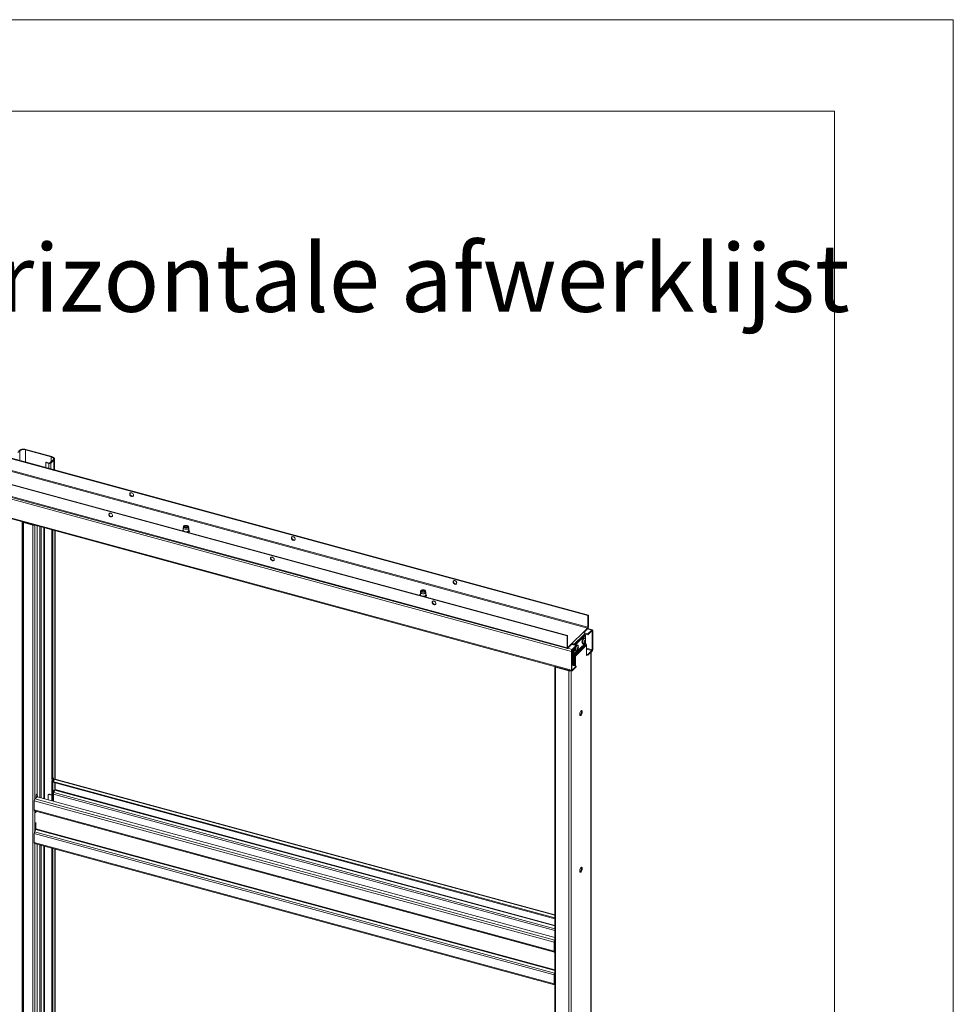
# Model space of a CAD drawing. Units: millimetres. Extents: x 0 to 420, y 0 to 297.
# Drawn here: x 369 to 420, y 243 to 297 of the extents above; entities that cross this region are included whole.
import ezdxf

# ---------------------------------------------------------------- set-up
doc = ezdxf.new("R2010")
doc.units = ezdxf.units.MM
doc.styles.add('SLDTEXTSTYLE0', font='TXT', dxfattribs={"width": 0.7})

msp = doc.modelspace()

# ---------------------------------------------------------------- linework, layer by layer
at = {"color": 7, "linetype": 'Continuous', "lineweight": 18}
for p, q in [((420.0003, 296.9972), (-0.0072, 296.9972)), ((420.0003, 296.9972), (420.0003, 0.0005)), ((413.5003, 291.9972), (6.0928, 291.9972)), ((413.5003, 291.9972), (413.5003, 5.0005)), ((336.7126, 281.6055), (400.0075, 264.4034)), ((336.7359, 281.6283), (400.0308, 264.4261)), ((336.6971, 280.9189), (399.9919, 263.7167)), ((400.0075, 263.7605), (336.7126, 280.9627)), ((398.8641, 263.2874), (335.5692, 280.4895)), ((398.8874, 263.3101), (335.5925, 280.5123)), ((398.8641, 262.6445), (335.5692, 279.8467)), ((335.5862, 279.8042), (398.8811, 262.602)), ((335.9819, 279.5916), (399.0999, 262.4375)), ((368.9137, 273.4159), (368.8125, 273.3172)), ((368.9137, 273.4159), (368.8694, 273.428)), ((369.2289, 273.4661), (369.2523, 273.4889)), ((369.2289, 273.4661), (370.644, 273.0816)), ((369.2523, 273.4889), (370.6673, 273.1043)), ((370.644, 273.0816), (370.6673, 273.1043)), ((370.3398, 272.7663), (370.3632, 272.7891)), ((370.3398, 272.7663), (370.3398, 272.4955)), ((370.502, 272.7222), (370.3398, 272.7663)), ((370.5253, 272.745), (370.3632, 272.7891)), ((370.5253, 272.745), (370.502, 272.7222)), ((370.7415, 272.9192), (370.5703, 272.7522)), ((370.5703, 272.7522), (370.6146, 272.7401)), ((370.7857, 272.9072), (370.6146, 272.7401)), ((370.7415, 272.9192), (370.7857, 272.9072)), ((370.8184, 272.3654), (370.8184, 272.9753)), ((368.2129, 269.7655), (399.1169, 261.3665)), ((369.0761, 269.5216), (369.0754, 269.5311)), ((369.0761, 269.5216), (369.0761, 202.3768)), ((369.1438, 269.508), (369.1205, 269.4853)), ((369.1205, 202.3405), (369.1205, 269.4853)), ((369.1205, 269.4853), (369.6363, 269.3451)), ((369.1438, 269.508), (369.6596, 269.3679)), ((369.6596, 269.3679), (369.6363, 269.3451)), ((369.6363, 269.3451), (369.6363, 202.2003)), ((369.8655, 269.3164), (369.8655, 254.6479)), ((370.6769, 269.0959), (370.6769, 255.495)), ((370.7212, 269.0838), (370.7212, 255.483)), ((370.8475, 255.4469), (370.8475, 269.0495)), ((377.865, 269.1959), (377.865, 269.0587)), ((377.8827, 269.2756), (377.8661, 269.2052)), ((377.9499, 269.2783), (377.9351, 269.2681)), ((378.095, 269.2681), (378.0802, 269.2783)), ((378.1639, 269.2052), (378.1474, 269.2756)), ((378.165, 269.0587), (378.165, 269.1959)), ((390.8365, 265.6705), (390.8365, 265.5334)), ((390.8541, 265.7502), (390.8376, 265.6798)), ((390.9213, 265.7529), (390.9066, 265.7428)), ((391.0664, 265.7428), (391.0517, 265.7529)), ((391.1354, 265.6798), (391.1189, 265.7502)), ((391.1365, 265.5334), (391.1365, 265.6705)), ((400.0308, 264.4261), (400.0075, 264.4034)), ((400.0075, 264.4034), (400.0075, 263.7605)), ((400.0308, 264.4261), (400.0308, 263.7833)), ((399.1441, 262.8892), (399.7508, 263.4814)), ((399.8245, 263.3899), (399.2178, 262.7978)), ((399.7508, 263.4814), (399.9919, 263.7167)), ((399.7803, 263.4674), (399.9919, 263.6739)), ((400.01, 263.3972), (399.7942, 263.4558)), ((400.01, 263.3543), (399.8229, 263.4052)), ((399.8245, 263.3327), (399.8245, 263.3899)), ((399.9919, 263.7167), (399.9919, 263.6739)), ((400.2496, 263.6188), (400.0019, 263.6861)), ((400.0075, 263.7605), (400.0308, 263.7833)), ((400.01, 263.3972), (400.2278, 263.6098)), ((400.01, 263.3543), (400.2278, 263.5669)), ((400.01, 263.3543), (400.01, 263.3972)), ((400.2278, 263.5669), (400.2278, 263.6098)), ((400.2433, 263.5535), (400.2666, 263.5763)), ((400.2433, 263.5535), (400.2433, 262.5249)), ((400.2666, 263.5763), (400.2666, 262.5477)), ((398.8641, 263.2874), (398.8874, 263.3101)), ((398.8641, 262.6445), (398.8641, 263.2874)), ((398.8874, 262.6673), (398.8874, 263.3101)), ((398.903, 262.6539), (399.1441, 262.8892)), ((398.903, 262.611), (399.1441, 262.8464)), ((399.1441, 262.8464), (399.1441, 262.8892)), ((399.8687, 262.8942), (399.262, 262.3021)), ((399.2632, 262.7849), (399.8245, 263.3327)), ((399.8773, 262.8717), (399.2706, 262.2795)), ((399.3075, 262.7728), (399.8687, 263.3206)), ((399.7161, 262.8535), (399.7485, 262.8447)), ((399.836, 263.1664), (399.8035, 263.1752)), ((399.8245, 263.3327), (399.8687, 263.3206)), ((399.8251, 263.0174), (399.8522, 263.0159)), ((399.8447, 262.9646), (399.8281, 262.9731)), ((399.8299, 262.9753), (399.8564, 262.9612)), ((399.8613, 263.0339), (399.8701, 263.0353)), ((399.8687, 263.3206), (399.8687, 263.1063)), ((399.8687, 263.0005), (399.8687, 262.8942)), ((399.9083, 262.8332), (399.8773, 262.8717)), ((398.8874, 262.6673), (398.8641, 262.6445)), ((398.903, 262.6539), (398.903, 262.611)), ((399.1232, 262.4603), (399.0999, 262.4375)), ((399.0999, 261.4089), (399.0999, 262.4375)), ((399.1207, 262.8236), (399.3566, 262.7595)), ((399.1232, 261.4317), (399.1232, 262.4603)), ((399.1736, 262.4531), (399.1236, 262.4666)), ((399.1388, 262.5469), (399.3566, 262.7595)), ((399.1388, 262.5041), (399.3566, 262.7166)), ((399.1388, 262.5041), (399.1388, 262.5469)), ((399.1736, 262.4959), (399.1398, 262.5051)), ((399.1699, 261.6816), (399.1699, 262.454)), ((399.1736, 262.8098), (399.2178, 262.7978)), ((399.1736, 262.8098), (399.1736, 262.8092)), ((399.1736, 262.538), (399.1736, 262.4098)), ((399.2178, 262.3977), (399.1736, 262.4098)), ((399.2142, 261.6696), (399.2142, 262.3987)), ((399.2178, 262.7978), (399.2178, 262.7972)), ((399.2178, 262.5812), (399.2178, 262.3977)), ((399.2178, 262.3141), (399.2178, 262.5812)), ((399.262, 262.3021), (399.2178, 262.3141)), ((399.262, 262.3021), (399.262, 262.6243)), ((399.9083, 262.8332), (399.3016, 262.2411)), ((399.9299, 262.7768), (399.3232, 262.1847)), ((399.3272, 262.4739), (399.3596, 262.4651)), ((399.3566, 262.7166), (399.3566, 262.7595)), ((399.447, 262.7868), (399.4146, 262.7956)), ((399.4498, 262.5866), (399.4258, 262.599)), ((399.4486, 262.5666), (399.4555, 262.561)), ((399.4506, 262.6358), (399.4693, 262.6347)), ((399.451, 262.6331), (399.4811, 262.6318)), ((399.9299, 262.2184), (399.9299, 262.7768)), ((400.2278, 262.4812), (400.01, 262.2686)), ((400.2278, 262.4383), (400.01, 262.2257)), ((400.1807, 195.329), (400.1807, 262.3923)), ((400.2278, 262.4812), (400.2278, 262.4383)), ((400.2433, 262.5249), (400.2666, 262.5477)), ((399.2706, 262.2795), (399.2394, 262.2577)), ((399.2394, 262.2577), (399.2703, 262.2193)), ((399.2703, 262.2193), (399.3016, 262.2411)), ((399.2706, 262.2795), (399.3016, 262.2411)), ((399.279, 262.1967), (399.3232, 262.1847)), ((399.279, 261.652), (399.279, 262.1967)), ((399.3232, 261.64), (399.3232, 262.1847)), ((400.01, 262.2686), (399.9299, 262.2904)), ((400.01, 262.2257), (399.9299, 262.2475)), ((399.9532, 262.2412), (399.9299, 262.2184)), ((400.01, 262.2257), (400.01, 262.2686)), ((398.188, 261.6112), (398.188, 194.4664)), ((398.2558, 261.596), (398.2325, 261.5733)), ((398.2325, 261.5733), (398.2325, 194.4285)), ((398.2325, 261.5733), (398.9695, 261.3729)), ((398.2558, 261.596), (398.9928, 261.3957)), ((398.3585, 261.5681), (398.3585, 261.5726)), ((398.9928, 261.3957), (398.9695, 261.3729)), ((398.9695, 261.3729), (398.9695, 194.2282)), ((399.1232, 261.4317), (399.0999, 261.4089)), ((399.1232, 261.6943), (399.3566, 261.6309)), ((399.3566, 261.6309), (399.1388, 261.4183)), ((399.3566, 261.588), (399.1388, 261.3755)), ((399.1388, 261.4183), (399.1388, 261.3755)), ((399.3566, 261.588), (399.3566, 261.6309)), ((370.6769, 255.495), (370.6946, 255.3484)), ((370.6769, 255.3522), (370.6924, 255.3672)), ((370.6769, 255.3522), (370.7212, 255.3401)), ((370.6769, 255.3522), (370.6769, 254.2702)), ((370.6946, 255.3484), (370.7388, 255.3364)), ((370.7678, 255.5285), (370.7212, 255.483)), ((370.7388, 255.3364), (370.7212, 255.483)), ((370.7212, 255.3401), (370.722, 255.3409)), ((370.7212, 255.3401), (370.7212, 254.2582)), ((370.7334, 255.3378), (370.7212, 255.3258)), ((370.7212, 255.3258), (398.188, 247.8609)), ((370.7212, 255.3258), (370.7212, 255.283)), ((370.7388, 255.3364), (370.7855, 255.3819)), ((370.7855, 255.3819), (370.7678, 255.5285)), ((370.8378, 255.4397), (370.7848, 255.3879)), ((398.188, 248.0215), (370.8597, 255.4487)), ((370.7212, 255.283), (398.188, 247.8181)), ((370.7834, 254.858), (370.7569, 254.8322)), ((370.7569, 254.8322), (370.7569, 254.2485)), ((370.8456, 254.8512), (370.7795, 254.7166)), ((370.7834, 254.7245), (370.7834, 254.858)), ((370.8475, 254.8553), (370.8475, 255.2487)), ((370.8534, 254.8836), (370.8534, 255.2471)), ((398.1588, 246.5357), (369.71, 254.2675)), ((369.71, 253.7676), (369.71, 254.2675)), ((369.7489, 254.3769), (369.8312, 254.4572)), ((369.8189, 254.6023), (369.8655, 254.6479)), ((369.8189, 254.4605), (369.8189, 254.6023)), ((369.8366, 254.4557), (369.8189, 254.6023)), ((369.8189, 254.4595), (369.8189, 254.4605)), ((369.8189, 254.4605), (369.8366, 254.4557)), ((369.8197, 254.4603), (369.8189, 254.4595)), ((369.8832, 254.5013), (369.8366, 254.4557)), ((369.8832, 254.5013), (369.8655, 254.6479)), ((398.188, 246.7933), (369.871, 254.4893)), ((370.4652, 254.5725), (370.4652, 254.3278)), ((370.501, 254.6269), (370.4776, 254.6042)), ((370.5475, 254.6364), (370.5242, 254.6136)), ((370.6769, 254.5721), (370.5242, 254.6136)), ((370.5475, 254.6364), (370.6769, 254.6012)), ((370.76, 254.5495), (370.7569, 254.5503)), ((370.76, 254.6357), (370.76, 254.5495)), ((369.71, 253.7676), (398.1588, 246.0358)), ((369.727, 253.7251), (398.1758, 245.9933)), ((369.8033, 253.7019), (369.8033, 253.7044)), ((369.8033, 253.7019), (369.8033, 253.6157)), ((369.7294, 252.5627), (369.7955, 252.6974)), ((369.8033, 253.0728), (369.8033, 252.7297)), ((369.71, 252.4819), (398.1588, 244.7501)), ((369.71, 252.4819), (369.71, 251.9819)), ((369.7294, 252.5627), (398.1782, 244.831)), ((369.71, 251.9819), (398.1588, 244.2501)), ((369.727, 251.9394), (398.1758, 244.2077)), ((369.8655, 251.9018), (369.8655, 238.076)), ((370.6769, 251.6813), (370.6769, 238.9231)), ((370.7212, 251.6693), (370.7212, 238.9111)), ((370.8475, 238.875), (370.8475, 251.6349)), ((398.1821, 246.5585), (398.1588, 246.5357)), ((398.1588, 246.0358), (398.1588, 246.5357)), ((398.1821, 246.0586), (398.1821, 246.5585)), ((398.1821, 246.173), (398.188, 246.1714)), ((398.1821, 246.0586), (398.1588, 246.0358)), ((398.1782, 245.9929), (398.188, 245.9921)), ((398.188, 246.0545), (398.1822, 246.0561)), ((398.1588, 244.7501), (398.1821, 244.7729)), ((398.1588, 244.7501), (398.1588, 244.2501)), ((398.1782, 244.831), (398.188, 244.851)), ((398.1821, 244.7729), (398.1821, 244.2729)), ((398.1821, 244.2729), (398.1588, 244.2501)), ((398.188, 244.4077), (398.1821, 244.4093))]:
    msp.add_line(p, q, dxfattribs=at)
at = {"color": 174, "linetype": 'Continuous', "lineweight": 18}
for p, q in [((368.9137, 273.4159), (368.9137, 272.8831)), ((369.2289, 272.7974), (369.2289, 273.4661)), ((370.644, 273.0816), (370.644, 272.8241)), ((370.502, 272.7222), (370.502, 272.4514)), ((370.6146, 272.7401), (370.6146, 272.4208)), ((370.7857, 272.9072), (370.7857, 272.3743)), ((368.2129, 269.8033), (399.0999, 261.4089)), ((369.0521, 202.4755), (369.0521, 269.5374)), ((369.0699, 269.5326), (369.0699, 202.461)), ((369.1081, 269.5222), (369.0761, 269.5216)), ((369.7489, 269.3481), (369.7489, 254.3769)), ((370.0088, 254.4518), (370.0088, 269.2774)), ((370.0921, 269.2548), (370.0921, 254.4292)), ((370.2306, 269.2172), (370.2306, 254.3915)), ((370.2639, 254.3825), (370.2639, 269.2081)), ((370.8378, 269.0521), (370.8378, 255.4397)), ((400.2278, 263.6098), (399.9919, 263.6739)), ((400.2204, 263.5597), (400.2433, 263.5535)), ((399.8234, 263.0202), (399.849, 263.0188)), ((399.8382, 262.9606), (399.8237, 262.968)), ((399.8297, 263.0093), (399.862, 263.0019)), ((399.8588, 262.9847), (399.8368, 262.9897)), ((398.903, 262.6539), (398.8885, 262.6578)), ((398.903, 262.611), (399.1388, 262.5469)), ((399.1729, 262.8158), (399.1259, 262.8286)), ((399.4456, 262.5857), (399.4229, 262.5975)), ((399.4654, 262.5938), (399.4338, 262.6037)), ((399.4495, 262.6424), (399.4657, 262.6414)), ((399.4499, 262.6171), (399.4713, 262.6103)), ((400.2433, 262.5249), (399.9299, 262.6101)), ((399.9299, 262.5621), (400.2278, 262.4812)), ((400.171, 262.3829), (400.171, 195.309)), ((398.2419, 261.6043), (398.2419, 261.6032)), ((399.0821, 261.3759), (399.0821, 194.2461)), ((399.1388, 261.4183), (399.1243, 261.4222)), ((370.8378, 255.4397), (398.188, 248.0065)), ((370.8378, 255.2513), (370.8378, 254.8354)), ((370.8456, 254.8512), (398.188, 247.4201)), ((398.188, 247.4546), (370.8534, 254.8836)), ((398.188, 246.6477), (369.7489, 254.3769)), ((398.188, 247.1814), (370.76, 254.6357)), ((370.7795, 254.7166), (398.188, 247.2675)), ((369.7489, 253.7192), (369.7489, 252.6023)), ((369.8033, 253.7019), (398.188, 245.9876)), ((369.7955, 252.6974), (398.188, 244.9809)), ((398.188, 245.0154), (369.8033, 252.7297)), ((369.7489, 251.9335), (369.7489, 237.805)), ((370.0088, 237.8799), (370.0088, 251.8628)), ((370.0921, 251.8402), (370.0921, 237.8573)), ((370.2306, 251.8026), (370.2306, 237.8196)), ((370.2639, 237.8106), (370.2639, 251.7935)), ((370.8378, 251.6375), (370.8378, 238.8678)), ((398.1821, 246.2108), (398.188, 246.2092)), ((398.188, 246.1689), (398.1821, 246.1705)), ((398.188, 246.0337), (398.1782, 245.9929)), ((398.188, 246.0543), (398.1822, 246.0559)), ((398.188, 246.0419), (398.188, 246.0419)), ((398.188, 244.8093), (398.1782, 244.831)), ((398.188, 244.2621), (398.1832, 244.2634))]:
    msp.add_line(p, q, dxfattribs=at)
at = {"color": 7, "linetype": 'Continuous', "lineweight": 18, "flags": 128}
for points in [[(369.2523, 273.4889), (369.2008, 273.4997), (369.1463, 273.5052), (369.0908, 273.505), (369.0363, 273.4993), (368.9851, 273.4882), (368.9391, 273.4722), (368.9001, 273.4518), (368.8694, 273.428)], [(370.7415, 272.9192), (370.7587, 272.941), (370.7674, 272.9641), (370.7672, 272.9877), (370.758, 273.0108), (370.7403, 273.0325), (370.7147, 273.052), (370.6822, 273.0686), (370.644, 273.0816)], [(370.7857, 272.9072), (370.8067, 272.9337), (370.8172, 272.9617), (370.8169, 272.9903), (370.8058, 273.0184), (370.7843, 273.0447), (370.7532, 273.0684), (370.7137, 273.0886), (370.6673, 273.1043)], [(375.1406, 270.9902), (375.135, 271.0242), (375.1188, 271.0576), (375.0938, 271.0866), (375.0627, 271.1083), (375.0289, 271.1202), (374.9959, 271.1211), (374.9675, 271.1108), (374.9467, 271.0905), (374.9356, 271.0624), (374.9356, 271.0295), (374.9467, 270.9953), (374.9675, 270.9637), (374.9959, 270.9379), (375.0289, 270.9209), (375.0627, 270.9144), (375.0938, 270.9192), (375.1188, 270.9347), (375.135, 270.9593), (375.1406, 270.9902)], [(374.9688, 271.1114), (374.9607, 271.0928), (374.9579, 271.0607), (374.9662, 271.0265), (374.9848, 270.9939), (375.0116, 270.9664), (375.0437, 270.947), (375.0777, 270.9378), (375.1098, 270.9397), (375.1285, 270.9472)], [(373.894, 270.0023), (373.8605, 270.006), (373.8306, 269.9984), (373.8076, 269.9804), (373.794, 269.954), (373.7912, 269.9219), (373.7995, 269.8878), (373.8181, 269.8552), (373.8449, 269.8277), (373.877, 269.8082), (373.911, 269.799), (373.9431, 269.801), (373.9699, 269.8139), (373.9885, 269.8364), (373.9968, 269.8661), (373.994, 269.8996), (373.9804, 269.9335), (373.9574, 269.964), (373.9275, 269.9877), (373.894, 270.0023)], [(373.9173, 269.825), (373.8838, 269.8396), (373.854, 269.8633), (373.8309, 269.8938), (373.8173, 269.9277), (373.8145, 269.9612), (373.8228, 269.9909), (373.8248, 269.9945)], [(378.0773, 269.3281), (378.1093, 269.3159), (378.1329, 269.2994), (378.146, 269.2801), (378.1475, 269.2597), (378.1373, 269.2399), (378.1162, 269.2226), (378.086, 269.2092), (378.0496, 269.201), (378.0101, 269.1987), (377.9711, 269.2025), (377.9359, 269.212), (377.9078, 269.2265), (377.8892, 269.2446), (377.8818, 269.2647), (377.8862, 269.2851), (377.9021, 269.3038), (377.928, 269.3193), (377.9616, 269.3302), (378, 269.3356), (378.0397, 269.3348), (378.0773, 269.3281)], [(378.0617, 269.3129), (378.0891, 269.3019), (378.1076, 269.2868), (378.115, 269.2693), (378.1102, 269.2516), (378.094, 269.2357), (378.0683, 269.2237), (378.0361, 269.217), (378.0014, 269.2163), (377.9684, 269.2218), (377.9409, 269.2327), (377.9224, 269.2479), (377.9151, 269.2654), (377.9198, 269.2831), (377.936, 269.2989), (377.9618, 269.3109), (377.9939, 269.3177), (378.0286, 269.3183), (378.0617, 269.3129)], [(378.1639, 269.2052), (378.1648, 269.1915), (378.1563, 269.1699), (378.1364, 269.1505), (378.1066, 269.1347), (378.0695, 269.1239), (378.0279, 269.1189), (377.9852, 269.1202), (377.945, 269.1276), (377.9105, 269.1405), (377.8844, 269.1579), (377.8689, 269.1784), (377.8653, 269.2003), (377.8661, 269.2052)], [(377.9193, 269.2521), (377.9198, 269.253), (377.9351, 269.2681)], [(377.9464, 269.2304), (377.9372, 269.2406), (377.9339, 269.2569), (377.9429, 269.2726), (377.963, 269.2853), (377.991, 269.2931), (378.0226, 269.2948), (378.0531, 269.2902), (378.0778, 269.2798), (378.0929, 269.2654), (378.0962, 269.2491), (378.0871, 269.2334), (378.0848, 269.2313)], [(378.095, 269.2681), (378.1076, 269.2566), (378.1102, 269.253)], [(378.142, 268.9483), (378.1535, 268.9539), (378.1787, 268.9743), (378.1942, 268.9985), (378.1982, 269.0241), (378.1914, 269.048), (378.1752, 269.0695), (378.165, 269.0771)], [(383.9848, 268.5866), (383.9792, 268.6205), (383.963, 268.6539), (383.938, 268.683), (383.9069, 268.7047), (383.8731, 268.7166), (383.8401, 268.7174), (383.8117, 268.7072), (383.7908, 268.6869), (383.7798, 268.6587), (383.7798, 268.6258), (383.7908, 268.5917), (383.8117, 268.56), (383.8401, 268.5343), (383.8731, 268.5173), (383.9069, 268.5108), (383.938, 268.5155), (383.963, 268.531), (383.9792, 268.5556), (383.9848, 268.5866)], [(383.813, 268.7077), (383.8049, 268.6891), (383.8021, 268.6571), (383.8104, 268.6229), (383.829, 268.5903), (383.8558, 268.5628), (383.8879, 268.5434), (383.9219, 268.5341), (383.954, 268.5361), (383.9727, 268.5436)], [(382.7382, 267.5986), (382.7047, 267.6023), (382.6748, 267.5947), (382.6518, 267.5768), (382.6382, 267.5503), (382.6353, 267.5183), (382.6437, 267.4841), (382.6623, 267.4515), (382.6891, 267.424), (382.7212, 267.4046), (382.7552, 267.3953), (382.7873, 267.3973), (382.8141, 267.4102), (382.8327, 267.4328), (382.841, 267.4624), (382.8382, 267.496), (382.8246, 267.5298), (382.8016, 267.5603), (382.7717, 267.5841), (382.7382, 267.5986)], [(382.7615, 267.4214), (382.728, 267.4359), (382.6981, 267.4597), (382.6751, 267.4902), (382.6615, 267.524), (382.6587, 267.5576), (382.667, 267.5872), (382.6697, 267.592)], [(392.8289, 266.1829), (392.8234, 266.2169), (392.8072, 266.2502), (392.7822, 266.2793), (392.7511, 266.301), (392.7172, 266.3129), (392.6843, 266.3138), (392.6559, 266.3035), (392.635, 266.2832), (392.624, 266.2551), (392.624, 266.2221), (392.635, 266.188), (392.6559, 266.1564), (392.6843, 266.1306), (392.7172, 266.1136), (392.7511, 266.1071), (392.7822, 266.1119), (392.8072, 266.1274), (392.8234, 266.1519), (392.8289, 266.1829)], [(392.6571, 266.3041), (392.6491, 266.2854), (392.6463, 266.2534), (392.6546, 266.2192), (392.6732, 266.1866), (392.7, 266.1591), (392.7321, 266.1397), (392.7661, 266.1305), (392.7982, 266.1324), (392.8169, 266.1399)], [(391.1354, 265.6798), (391.1363, 265.6661), (391.1278, 265.6446), (391.1079, 265.6251), (391.0781, 265.6093), (391.0409, 265.5985), (390.9993, 265.5935), (390.9567, 265.5948), (390.9165, 265.6022), (390.882, 265.6151), (390.8559, 265.6325), (390.8404, 265.653), (390.8367, 265.6749), (390.8376, 265.6798)], [(391.0487, 265.8027), (391.0807, 265.7905), (391.1043, 265.7741), (391.1175, 265.7548), (391.119, 265.7343), (391.1087, 265.7145), (391.0876, 265.6972), (391.0575, 265.6838), (391.0211, 265.6756), (390.9816, 265.6733), (390.9425, 265.6771), (390.9074, 265.6867), (390.8793, 265.7011), (390.8607, 265.7192), (390.8533, 265.7393), (390.8577, 265.7597), (390.8736, 265.7785), (390.8995, 265.794), (390.9331, 265.8049), (390.9715, 265.8102), (391.0112, 265.8094), (391.0487, 265.8027)], [(391.0332, 265.7875), (391.0606, 265.7765), (391.0791, 265.7614), (391.0864, 265.7439), (391.0817, 265.7262), (391.0655, 265.7104), (391.0398, 265.6984), (391.0076, 265.6916), (390.9729, 265.6909), (390.9398, 265.6964), (390.9124, 265.7074), (390.8939, 265.7225), (390.8866, 265.74), (390.8913, 265.7577), (390.9075, 265.7735), (390.9332, 265.7855), (390.9654, 265.7923), (391.0001, 265.793), (391.0332, 265.7875)], [(390.8909, 265.727), (390.8993, 265.7371), (390.9066, 265.7428)], [(390.917, 265.7057), (390.909, 265.7146), (390.9052, 265.7309), (390.9138, 265.7466), (390.9334, 265.7595)], [(390.9334, 265.7595), (390.9611, 265.7676), (390.9927, 265.7695), (391.0233, 265.7651), (391.0483, 265.755), (391.064, 265.7407), (391.0678, 265.7245), (391.0592, 265.7087), (391.0574, 265.7069)], [(391.0664, 265.7428), (391.0725, 265.7381), (391.0814, 265.7281)], [(391.1135, 265.4229), (391.1249, 265.4285), (391.1501, 265.4489), (391.1657, 265.4731), (391.1697, 265.4987), (391.1628, 265.5227), (391.1467, 265.5441), (391.1365, 265.5518)], [(391.5824, 265.1949), (391.5489, 265.1986), (391.519, 265.1911), (391.496, 265.1731), (391.4823, 265.1467), (391.4795, 265.1146), (391.4879, 265.0805), (391.5064, 265.0478), (391.5332, 265.0203), (391.5654, 265.0009), (391.5993, 264.9917), (391.6315, 264.9936), (391.6583, 265.0066), (391.6768, 265.0291), (391.6852, 265.0587), (391.6824, 265.0923), (391.6687, 265.1262), (391.6457, 265.1566), (391.6159, 265.1804), (391.5824, 265.1949)], [(391.6057, 265.0177), (391.5722, 265.0322), (391.5423, 265.056), (391.5193, 265.0865), (391.5057, 265.1204), (391.5029, 265.1539), (391.5112, 265.1836), (391.5139, 265.1884)], [(400.2666, 263.5763), (400.2659, 263.5895), (400.2637, 263.6007), (400.2601, 263.6096), (400.2553, 263.6157), (400.2494, 263.6188), (400.2426, 263.6189), (400.2353, 263.6158), (400.2278, 263.6098)], [(400.2433, 263.5535), (400.243, 263.5588), (400.2421, 263.5633), (400.2407, 263.5668), (400.2388, 263.5693), (400.2364, 263.5705), (400.2337, 263.5706), (400.2308, 263.5693), (400.2278, 263.5669)], [(399.7301, 263.1174), (399.7118, 263.0799), (399.6971, 263.0376), (399.687, 262.9935), (399.6823, 262.951), (399.6834, 262.9132), (399.6901, 262.8829), (399.702, 262.8623), (399.7161, 262.8535)], [(399.7625, 263.1086), (399.7442, 263.0711), (399.7295, 263.0288), (399.7194, 262.9847), (399.7147, 262.9422), (399.7158, 262.9044), (399.7225, 262.8741), (399.7345, 262.8535), (399.7506, 262.8442), (399.7699, 262.8469), (399.7908, 262.8613), (399.8119, 262.8865), (399.8279, 262.9134)], [(399.7665, 263.0949), (399.7499, 263.0608), (399.7368, 263.0222), (399.7282, 262.9823), (399.7248, 262.9442), (399.7268, 262.9112), (399.7342, 262.8857), (399.7462, 262.87), (399.762, 262.8652), (399.7789, 262.871)], [(399.8035, 263.1752), (399.7921, 263.1758), (399.7718, 263.1672), (399.7506, 263.1472), (399.7301, 263.1174)], [(399.8696, 263.0669), (399.8699, 263.0885), (399.866, 263.1229), (399.8566, 263.1486), (399.8424, 263.1637), (399.8245, 263.167), (399.8042, 263.1584), (399.783, 263.1384), (399.7625, 263.1086)], [(399.8488, 263.1283), (399.8383, 263.1411), (399.8225, 263.1459), (399.8043, 263.1392), (399.7851, 263.1218), (399.7665, 263.0949)], [(399.8459, 262.9622), (399.8453, 262.9641), (399.8439, 262.9648), (399.8419, 262.9641), (399.8396, 262.9622), (399.8382, 262.9606)], [(399.849, 263.0188), (399.8505, 263.0167), (399.8523, 263.0159), (399.8541, 263.0166), (399.8558, 263.0187), (399.8567, 263.0205)], [(398.8641, 262.6445), (398.8648, 262.6313), (398.867, 262.62), (398.8706, 262.6112), (398.8755, 262.6051), (398.8813, 262.602), (398.8881, 262.6019), (398.8954, 262.605), (398.903, 262.611)], [(398.8874, 262.6673), (398.8877, 262.662), (398.8886, 262.6575), (398.89, 262.6539), (398.892, 262.6515), (398.8943, 262.6503), (398.897, 262.6502), (398.8999, 262.6515), (398.903, 262.6539)], [(399.3132, 262.6743), (399.3112, 262.668), (399.3, 262.6241), (399.294, 262.5809), (399.2937, 262.5417), (399.2992, 262.5095), (399.31, 262.4865), (399.3253, 262.4745), (399.3272, 262.4739)], [(399.4808, 262.6898), (399.4811, 262.7001), (399.4785, 262.7361), (399.4703, 262.764), (399.4571, 262.7816), (399.44, 262.7877), (399.4201, 262.7818), (399.399, 262.7644), (399.3782, 262.7366), (399.3593, 262.7007), (399.3436, 262.6592), (399.3324, 262.6153), (399.3264, 262.5721), (399.3261, 262.5329), (399.3316, 262.5007), (399.3424, 262.4777), (399.3577, 262.4657), (399.3764, 262.4656), (399.397, 262.4774), (399.4182, 262.5002), (399.4382, 262.5324), (399.439, 262.5338)], [(399.4599, 262.7487), (399.4482, 262.7623), (399.4321, 262.7661), (399.4138, 262.7586), (399.3946, 262.7403), (399.3761, 262.7127), (399.3598, 262.6781), (399.347, 262.6393), (399.3388, 262.5994), (399.3359, 262.5616), (399.3383, 262.5291), (399.3461, 262.5044), (399.3585, 262.4895), (399.3745, 262.4857), (399.39, 262.4914)], [(399.4514, 262.5804), (399.4515, 262.5836), (399.4507, 262.5858), (399.4492, 262.5868), (399.447, 262.5865), (399.4456, 262.5857)], [(399.4657, 262.6414), (399.4665, 262.6381), (399.4677, 262.6357), (399.4691, 262.6348), (399.4706, 262.6352), (399.4715, 262.6361)], [(398.2325, 261.5733), (398.2188, 261.5779), (398.2072, 261.5838), (398.1981, 261.5908), (398.1917, 261.5985), (398.1885, 261.6068), (398.1884, 261.6152), (398.1893, 261.6186)], [(399.0999, 261.4089), (399.1007, 261.3957), (399.1029, 261.3845), (399.1065, 261.3756), (399.1113, 261.3695), (399.1172, 261.3664), (399.1239, 261.3664), (399.1312, 261.3694), (399.1388, 261.3755)], [(399.1232, 261.4317), (399.1235, 261.4264), (399.1244, 261.4219), (399.1259, 261.4184), (399.1278, 261.4159), (399.1302, 261.4147), (399.1328, 261.4147), (399.1358, 261.4159), (399.1388, 261.4183)], [(399.5604, 259.0005), (399.5634, 258.9676), (399.5719, 258.9434), (399.5853, 258.9299), (399.6024, 258.9285), (399.6216, 258.9392), (399.6413, 258.961), (399.6596, 258.9922), (399.675, 259.0298), (399.6861, 259.0705), (399.6919, 259.1108), (399.6919, 259.147), (399.6861, 259.1759), (399.675, 259.195), (399.6596, 259.2025), (399.6413, 259.1978), (399.6216, 259.1813), (399.6024, 259.1545), (399.5853, 259.1198), (399.5719, 259.0802), (399.5634, 259.0392), (399.5604, 259.0005)], [(399.6384, 259.1961), (399.6419, 259.1879), (399.6477, 259.159), (399.6477, 259.1228), (399.6419, 259.0825), (399.6308, 259.0418), (399.6154, 259.0042), (399.597, 258.9731), (399.5774, 258.9512), (399.5705, 258.9461)], [(369.71, 253.7676), (369.7103, 253.7586), (369.7113, 253.7504), (369.7129, 253.7431), (369.7152, 253.7369), (369.718, 253.7319), (369.7214, 253.7282), (369.7252, 253.7257), (369.727, 253.7251)], [(369.71, 251.9819), (369.7107, 251.9687), (369.7129, 251.9574), (369.7165, 251.9486), (369.7214, 251.9425), (369.727, 251.9394)], [(399.5604, 250.4289), (399.5634, 250.3959), (399.5719, 250.3717), (399.5853, 250.3582), (399.6024, 250.3568), (399.6216, 250.3675), (399.6413, 250.3894), (399.6596, 250.4205), (399.675, 250.4581), (399.6861, 250.4989), (399.6919, 250.5391), (399.6919, 250.5753), (399.6861, 250.6042), (399.675, 250.6233), (399.6596, 250.6308), (399.6413, 250.6262), (399.6216, 250.6097), (399.6024, 250.5829), (399.5853, 250.5481), (399.5719, 250.5085), (399.5634, 250.4675), (399.5604, 250.4289)], [(399.6384, 250.6245), (399.6419, 250.6163), (399.6477, 250.5873), (399.6477, 250.5511), (399.6419, 250.5109), (399.6308, 250.4701), (399.6154, 250.4325), (399.597, 250.4014), (399.5774, 250.3795), (399.5705, 250.3744)], [(398.1588, 246.0358), (398.1591, 246.0268), (398.1601, 246.0186), (398.1617, 246.0113), (398.164, 246.0052), (398.1668, 246.0002), (398.1702, 245.9964), (398.174, 245.994), (398.1782, 245.9929)], [(398.1588, 244.2501), (398.1595, 244.2369), (398.1617, 244.2257), (398.1653, 244.2168), (398.1702, 244.2107), (398.176, 244.2076), (398.1828, 244.2076), (398.188, 244.2095)], [(398.1821, 244.2729), (398.1824, 244.2676), (398.1833, 244.2631), (398.1847, 244.2596), (398.1867, 244.2571), (398.188, 244.2562)]]:
    msp.add_lwpolyline(points, dxfattribs=at)
at = {"color": 174, "linetype": 'Continuous', "lineweight": 18, "flags": 128}
for points in [[(378.165, 269.0587), (378.1648, 269.0543), (378.1563, 269.0328), (378.1364, 269.0133), (378.1066, 268.9976), (378.0695, 268.9867), (378.0279, 268.9818), (378.0197, 268.9815)], [(378.165, 269.0716), (378.1761, 269.0565), (378.1819, 269.0333), (378.1754, 269.0101), (378.157, 268.9887), (378.128, 268.9706), (378.0996, 268.9598)], [(378.165, 269.0776), (378.1652, 269.0774), (378.1846, 269.0557), (378.1924, 269.0322), (378.1881, 269.0085), (378.172, 268.9861), (378.1452, 268.9666), (378.1188, 268.9546)], [(391.1365, 265.5462), (391.1475, 265.5311), (391.1534, 265.5079), (391.1468, 265.4847), (391.1284, 265.4633), (391.0995, 265.4453), (391.0711, 265.4344)], [(391.1365, 265.5522), (391.1367, 265.5521), (391.156, 265.5304), (391.1638, 265.5069), (391.1595, 265.4831), (391.1435, 265.4607), (391.1167, 265.4412), (391.0903, 265.4292)], [(391.1365, 265.5334), (391.1363, 265.529), (391.1278, 265.5074), (391.1079, 265.488), (391.0781, 265.4722), (391.0409, 265.4614), (390.9993, 265.4564), (390.9912, 265.4562)]]:
    msp.add_lwpolyline(points, dxfattribs=at)
at = {"color": 7, "linetype": 'Continuous', "lineweight": 18}
for centre, radius, start, end in [((369.122, 273.1228), 0.3596, 72.69603, 125.39891), ((370.5402, 272.8448), 0.1284, 252.69603, 305.39891), ((370.5406, 272.794), 0.0514, 252.69603, 305.39891), ((369.126, 269.5373), 0.0523, 197.43221, 263.96713), ((369.1496, 269.5361), 0.0286, 222.68428, 258.30741), ((369.6747, 269.4848), 0.1449, 254.62723, 293.88695), ((369.6752, 269.4278), 0.0619, 255.42328, 276.35132), ((373.9441, 269.9079), 0.0871, 252.11523, 295.49368), ((377.894, 269.0244), 0.0602, 118.32596, 172.78527), ((382.7882, 267.5032), 0.0861, 251.93475, 298.52564), ((390.8655, 265.499), 0.0602, 118.32596, 172.78527), ((391.6324, 265.0994), 0.086, 251.90462, 299.04058), ((399.7235, 263.3839), 0.1012, 3.39156, 74.33381), ((399.8604, 263.7822), 0.1704, 320.51294, 0.34344), ((399.9393, 263.7601), 0.0682, 320.51294, 0.34344), ((399.1168, 262.7918), 0.1012, 3.39156, 74.33381), ((399.1332, 262.8074), 0.0405, 3.39156, 74.33381), ((399.6787, 263.0364), 0.1933, 301.20365, 28.38733), ((399.6568, 263.1142), 0.2219, 312.52701, 322.49978), ((399.5487, 262.8672), 0.2713, 14.23841, 17.91885), ((399.6993, 263.0723), 0.1782, 309.0576, 321.18195), ((399.564, 263.1861), 0.303, 327.82857, 332.25193), ((399.6482, 262.9117), 0.2061, 24.26405, 33.25307), ((399.7174, 262.953), 0.1471, 26.59238, 38.72291), ((399.8188, 262.9907), 0.0182, 320.69116, 18.32154), ((399.7867, 262.955), 0.0596, 346.3494, 6.94422), ((399.7288, 263.0212), 0.1409, 325.28048, 334.80002), ((399.7946, 262.9796), 0.0644, 343.41674, 4.48428), ((399.7311, 263.0714), 0.1356, 337.93081, 351.79101), ((399.9048, 262.9851), 0.0459, 158.46659, 180.54612), ((399.7359, 263.05), 0.135, 339.15803, 353.75516), ((399.7933, 263.0222), 0.0778, 9.6519, 22.50535), ((399.9055, 262.8954), 0.0368, 181.78263, 220.12168), ((399.2703, 262.4386), 0.1704, 140.51294, 180.34344), ((399.1914, 262.4607), 0.0682, 140.51294, 180.34344), ((399.3097, 262.3169), 0.0919, 181.78263, 220.12168), ((399.4131, 262.7314), 0.0642, 88.64751, 153.77829), ((399.2898, 262.6568), 0.1933, 301.20365, 28.38733), ((399.1154, 262.5853), 0.3027, 357.39916, 1.82249), ((399.3652, 262.709), 0.1472, 290.97636, 303.11347), ((399.3263, 262.7795), 0.2061, 296.43404, 305.43436), ((399.3176, 262.5999), 0.1352, 337.83505, 351.71454), ((399.3956, 262.6111), 0.0781, 307.20471, 320.03597), ((399.2631, 262.8679), 0.271, 311.77458, 315.4661), ((399.2316, 262.6005), 0.2218, 7.15511, 17.12643), ((399.433, 262.6255), 0.0189, 312.43471, 7.82725), ((399.3326, 262.616), 0.1347, 335.86971, 350.48466), ((399.2896, 262.6152), 0.1781, 8.47578, 20.60287), ((399.5131, 262.5858), 0.0484, 149.6657, 170.59627), ((399.4182, 262.6472), 0.0647, 325.20045, 346.21702), ((399.4238, 262.6724), 0.0599, 322.7521, 343.29564), ((399.341, 262.6445), 0.1406, 354.84592, 4.37573), ((399.838, 262.774), 0.0919, 1.78263, 40.12168), ((400.0962, 262.5467), 0.1704, 320.51294, 0.34344), ((400.1751, 262.5245), 0.0682, 320.51294, 0.34344), ((399.2988, 262.3032), 0.0368, 181.78263, 220.12168), ((399.2422, 262.1956), 0.0368, 1.78263, 40.12168), ((399.2313, 262.1818), 0.0919, 1.78263, 40.12168), ((398.2616, 261.6241), 0.0286, 222.66873, 258.32296), ((399.0079, 261.5126), 0.1449, 254.62723, 293.88695), ((399.0084, 261.4557), 0.0619, 255.42328, 276.35132), ((370.8561, 255.4265), 0.0225, 80.73183, 143.96753), ((370.7761, 254.8851), 0.0773, 334.05671, 358.89288), ((369.8804, 254.2685), 0.1704, 140.51294, 180.34344), ((370.5086, 254.5732), 0.0433, 68.8623, 180.92226), ((370.5325, 254.5911), 0.0477, 71.58383, 131.32619), ((370.9533, 254.632), 0.1933, 154.05671, 178.89288), ((369.726, 252.7312), 0.0773, 334.05671, 358.89288), ((369.9033, 252.4782), 0.1933, 154.05671, 178.89288), ((398.344, 246.5335), 0.1852, 147.34734, 179.329), ((398.2589, 246.5571), 0.0768, 157.31812, 178.96792), ((398.199, 246.0552), 0.0172, 168.65663, 230.36918), ((398.3521, 244.7464), 0.1933, 154.05671, 178.89288), ((398.2584, 244.7716), 0.0763, 157.25513, 179.03092)]:
    msp.add_arc(centre, radius, start, end, dxfattribs=at)
at = {"color": 174, "linetype": 'Continuous', "lineweight": 18}
for centre, radius, start, end in [((377.9055, 269.0224), 0.0685, 126.44163, 172.7505), ((377.9038, 269.032), 0.0554, 134.43344, 184.05483), ((377.9228, 269.064), 0.058, 185.20209, 233.91579), ((390.877, 265.497), 0.0685, 126.44163, 172.7505), ((390.8753, 265.5066), 0.0554, 134.43344, 184.05483), ((390.8942, 265.5386), 0.058, 185.20209, 233.91579)]:
    msp.add_arc(centre, radius, start, end, dxfattribs=at)

# ---------------------------------------------------------------- texts
at = {"color": 174, "linetype": 'Continuous', "lineweight": 0, "true_color": 0x0000a0, "insert": (361.0034, 284.7204), "char_height": 3.704167, "attachment_point": 1, "style": 'SLDTEXTSTYLE0'}
msp.add_mtext('Horizontale afwerklijst', dxfattribs=at)

doc.saveas('drawing.dxf')
